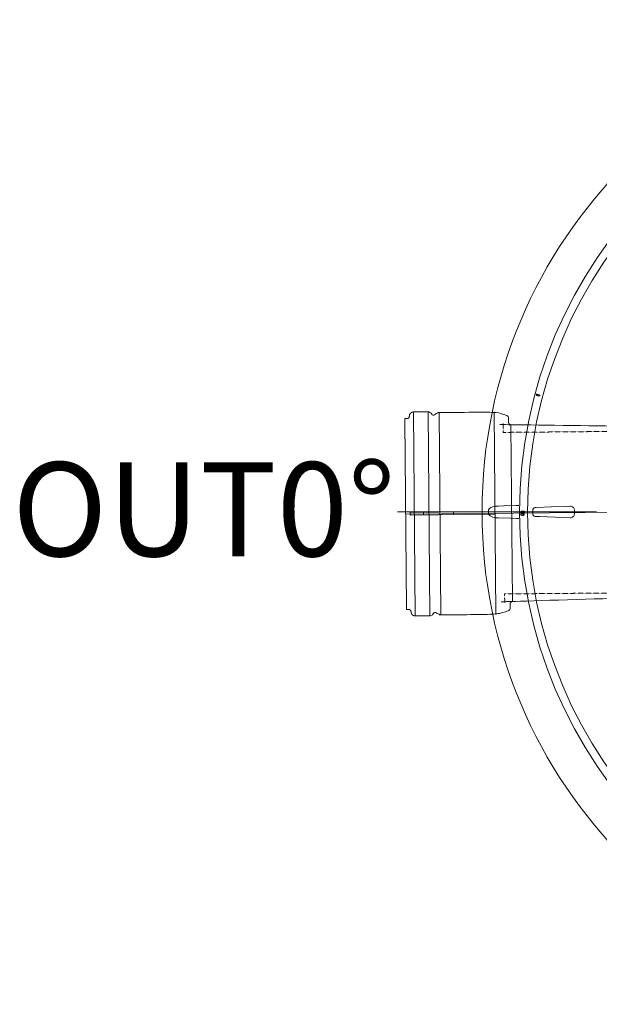
# Model space of a CAD drawing. Units: millimetres. Extents: x -12710 to 137675, y -41593 to 37027.
# Drawn here: x 13054 to 14164, y 23804 to 25688 of the extents above; entities that cross this region are included whole.
import ezdxf

# ---------------------------------------------------------------- set-up
doc = ezdxf.new("R2010")
doc.units = ezdxf.units.MM
doc.linetypes.add('HIDDEN', pattern=[9.525, 6.35, -3.175])
doc.linetypes.add('MITTE2', pattern=[28.575, 19.05, -3.175, 3.175, -3.175])
doc.layers.add('0.2 EVO CENTER LINE LAYER', color=5, linetype='MITTE2', lineweight=0)
doc.layers.add('0.3 EVO DIMENSIONS LAYER', color=7, linetype='Continuous', lineweight=5, true_color=0x001919)
doc.styles.add('style1', font='ARIALN.TTF')

msp = doc.modelspace()

# ---------------------------------------------------------------- linework, layer by layer
at = {"lineweight": 15}
for p, q in [((14044.396, 24968.848), (14044.37, 24968.75)), ((14048.499, 24967.644), (14044.37, 24968.75)), ((14044.396, 24968.848), (14044.4, 24968.863)), ((14044.396, 24968.848), (14048.525, 24967.741)), ((14044.4, 24968.863), (14044.407, 24968.887)), ((14044.407, 24968.887), (14044.416, 24968.92)), ((14044.416, 24968.92), (14044.427, 24968.961)), ((14044.427, 24968.961), (14044.439, 24969.008)), ((14044.439, 24969.008), (14044.453, 24969.06)), ((14044.453, 24969.06), (14044.468, 24969.116)), ((14044.468, 24969.116), (14044.484, 24969.173)), ((14048.613, 24968.067), (14044.484, 24969.173)), ((14044.936, 24970.862), (14044.921, 24970.805)), ((14044.921, 24970.805), (14049.05, 24969.698)), ((14044.951, 24970.918), (14044.936, 24970.862)), ((14044.965, 24970.97), (14044.951, 24970.918)), ((14044.978, 24971.017), (14044.965, 24970.97)), ((14044.989, 24971.058), (14044.978, 24971.017)), ((14044.997, 24971.091), (14044.989, 24971.058)), ((14045.004, 24971.115), (14044.997, 24971.091)), ((14045.008, 24971.13), (14045.004, 24971.115)), ((14045.008, 24971.13), (14045.034, 24971.228)), ((14049.137, 24970.024), (14045.008, 24971.13)), ((14045.034, 24971.228), (14049.163, 24970.121)), ((14048.525, 24967.741), (14048.499, 24967.644)), ((14048.529, 24967.756), (14048.525, 24967.741)), ((14048.536, 24967.78), (14048.529, 24967.756)), ((14048.545, 24967.814), (14048.536, 24967.78)), ((14048.556, 24967.854), (14048.545, 24967.814)), ((14048.568, 24967.901), (14048.556, 24967.854)), ((14048.582, 24967.954), (14048.568, 24967.901)), ((14048.597, 24968.009), (14048.582, 24967.954)), ((14048.613, 24968.067), (14048.597, 24968.009)), ((14049.05, 24969.698), (14049.065, 24969.756)), ((14049.065, 24969.756), (14049.08, 24969.811)), ((14049.08, 24969.811), (14049.094, 24969.864)), ((14049.094, 24969.864), (14049.107, 24969.911)), ((14049.107, 24969.911), (14049.118, 24969.951)), ((14049.118, 24969.951), (14049.126, 24969.984)), ((14049.126, 24969.984), (14049.133, 24970.009)), ((14049.133, 24970.009), (14049.137, 24970.024)), ((14049.137, 24970.024), (14049.163, 24970.121)), ((13811.558, 24546.859), (13808.152, 24937.125)), ((13839.495, 24547.103), (13836.087, 24937.602)), ((13860.575, 24548.868), (13857.194, 24936.205)), ((13966.008, 24549.788), (13962.629, 24936.892)), ((13791.77, 24921.318), (13794.903, 24562.378)), ((13997.839, 24574.496), (13994.887, 24912.736)), ((14237.89, 24745.727), (13793.337, 24741.848)), ((13827.506, 24745.245), (13827.551, 24740.116)), ((13884.82, 24745.746), (13884.865, 24740.616)), ((13939.942, 24745.726), (13939.515, 24745.726)), ((13951.814, 24742.969), (13951.814, 24748.483)), ((14013.747, 24741.582), (14013.664, 24741.063)), ((14013.664, 24741.063), (14013.728, 24740.545)), ((14013.978, 24742.054), (14013.747, 24741.582)), ((14014.776, 24742.726), (14013.978, 24742.054)), ((14014.271, 24740.666), (14014.204, 24741.074)), ((14016.836, 24743.08), (14014.776, 24742.726)), ((14015.177, 24747.009), (14019.452, 24747.009)), ((14015.177, 24746.908), (14015.177, 24747.009)), ((14015.177, 24746.908), (14015.177, 24746.571)), ((14019.452, 24746.908), (14015.177, 24746.908)), ((14015.177, 24746.571), (14019.452, 24746.571)), ((14015.177, 24744.545), (14015.177, 24744.881)), ((14019.452, 24744.881), (14015.177, 24744.881)), ((14015.177, 24744.545), (14015.177, 24744.444)), ((14015.177, 24744.545), (14019.452, 24744.545)), ((14019.452, 24744.444), (14015.177, 24744.444)), ((14015.273, 24742.322), (14016.128, 24742.494)), ((14016.128, 24742.494), (14016.813, 24742.518)), ((14016.813, 24742.518), (14018.436, 24742.234)), ((14018.882, 24742.653), (14016.836, 24743.08)), ((14018.436, 24742.234), (14019.1, 24741.752)), ((14019.659, 24741.956), (14018.882, 24742.653)), ((14019.1, 24741.752), (14019.303, 24741.391)), ((14019.371, 24740.984), (14019.29, 24740.579)), ((14019.303, 24741.391), (14019.371, 24740.984)), ((14019.452, 24746.908), (14019.452, 24747.009)), ((14019.452, 24746.571), (14019.452, 24746.908)), ((14019.452, 24744.881), (14019.452, 24744.545)), ((14019.452, 24744.545), (14019.452, 24744.444)), ((14019.874, 24741.475), (14019.659, 24741.956)), ((14019.855, 24740.438), (14019.939, 24740.953)), ((14019.939, 24740.953), (14019.874, 24741.475)), ((14116.354, 24742.257), (14116.354, 24749.195)), ((14013.728, 24740.545), (14013.943, 24740.07)), ((14013.943, 24740.07), (14014.725, 24739.391)), ((14014.471, 24740.304), (14014.271, 24740.666)), ((14015.13, 24739.815), (14014.471, 24740.304)), ((14014.725, 24739.391), (14016.764, 24739.001)), ((14016.761, 24739.566), (14015.13, 24739.815)), ((14018.4, 24739.76), (14016.761, 24739.566)), ((14016.764, 24739.001), (14018.818, 24739.317)), ((14019.077, 24740.224), (14018.4, 24739.76)), ((14018.818, 24739.317), (14019.622, 24739.971)), ((14019.29, 24740.579), (14019.077, 24740.224)), ((14019.622, 24739.971), (14019.855, 24740.438))]:
    msp.add_line(p, q, dxfattribs=at)
at = {"linetype": 'HIDDEN', "lineweight": 15, "ltscale": 0.07}
for p, q in [((13980.067, 24898.064), (13979.918, 24915.162)), ((14236.54, 24900.302), (13980.067, 24898.064)), ((13982.765, 24588.929), (14239.238, 24591.167)), ((13982.914, 24571.83), (13982.765, 24588.929))]:
    msp.add_line(p, q, dxfattribs=at)
at = {"lineweight": 15}
msp.add_lwpolyline([(13964.292, 24746.439), (13801.737, 24745.02), (13801.782, 24739.891), (13964.336, 24741.31)], close=True, dxfattribs=at)
for points in [[(13951.814, 24748.483), (13951.834, 24748.867), (13952.199, 24750.166), (13953.071, 24751.493), (13956.475, 24754.038), (13959.557, 24755.338), (13965.163, 24756.702), (13970.923, 24757.208)], [(13970.923, 24734.244), (13965.432, 24734.71), (13960.071, 24735.945), (13954.981, 24738.301), (13952.909, 24740.155), (13952.057, 24741.629), (13951.814, 24742.969)], [(13970.923, 24757.208), (13981.177, 24757.46), (14004.828, 24758.041)], [(14108.39, 24756.645), (14101.048, 24756.394), (14071.679, 24755.387), (14042.837, 24754.399)], [(14004.828, 24733.411), (13994.574, 24733.663), (13970.923, 24734.244)], [(14009.987, 24733.423), (14007.649, 24733.412), (14004.828, 24733.411)], [(14042.837, 24737.053), (14050.179, 24736.802), (14079.547, 24735.795), (14108.39, 24734.807)]]:
    msp.add_lwpolyline(points, dxfattribs=at)
for radius in [942.147, 870.332, 854.943]:
    msp.add_circle((14881.662, 24745.726), radius, dxfattribs=at)
for centre, radius, start, end in [((14044.702, 24969.989), 1.282, 75, 255), ((14044.702, 24969.989), 1.181, 75, 255), ((14044.702, 24969.989), 0.845, 75, 255), ((14048.831, 24968.882), 1.282, 255, 75), ((14048.831, 24968.882), 1.181, 255, 75), ((14048.831, 24968.882), 0.845, 255, 75), ((14006.169, 24264.809), 493.234, 89.548176, 90.155804), ((14015.177, 24745.726), 1.282, 90, 270), ((14015.177, 24745.726), 1.181, 90, 270), ((14015.558, 24740.995), 1.356, 102.097329, 176.686281), ((14015.177, 24745.726), 0.845, 90, 270), ((14019.452, 24745.726), 1.282, 270, 90), ((14019.452, 24745.726), 1.181, 270, 90), ((14019.452, 24745.726), 0.845, 270, 90), ((14881.662, 24745.726), 845.08, 179.617409, 180.382591), ((14043.092, 24745.942), 8.461, 91.727726, 140.102341), ((14108.827, 24749.132), 7.526, 0.481801, 93.32935), ((14108.83, 24742.318), 7.524, 266.653158, 359.535691), ((14043.038, 24745.399), 8.348, 219.550015, 268.619918)]:
    msp.add_arc(centre, radius, start, end, dxfattribs=at)
for points, weights, knots in [([(13791.77, 24921.31), (13791.77, 24921.314), (13791.77, 24921.318), (13791.755, 24923.058), (13791.74, 24924.799), (13794.262, 24924.821), (13796.785, 24924.843), (13799.654, 24924.868), (13800.128, 24927.698), (13800.379, 24929.199), (13800.63, 24930.701), (13801.696, 24937.069), (13808.152, 24937.125), (13822.12, 24937.247), (13836.089, 24937.369), (13840.966, 24937.412), (13843.086, 24933.02), (13844.7, 24929.674), (13847.901, 24931.56), (13850.843, 24933.293), (13853.785, 24935.025), (13855.364, 24935.956), (13857.196, 24935.972), (13909.913, 24936.432), (13962.629, 24936.892), (13973.8, 24934.003), (13984.97, 24931.114), (13990.051, 24929.8), (13990.096, 24924.552), (13990.126, 24921.19), (13990.155, 24917.827), (13990.155, 24917.82), (13990.155, 24917.813), (13990.162, 24917.386), (13990.338, 24916.386), (13990.767, 24915.395), (13991.318, 24914.577), (13992.061, 24913.844), (13992.792, 24913.373), (13993.587, 24912.998), (13994.609, 24912.758), (13995.165, 24912.74), (13995.217, 24912.739), (13995.217, 24912.739), (13995.217, 24912.739), (13997.733, 24912.706), (14000.249, 24912.673), (14118.806, 24911.119), (14233.977, 24909.61), (14234.8, 24909.599), (14235.624, 24909.588), (14235.624, 24909.588), (14235.624, 24909.588), (14235.764, 24909.586), (14235.99, 24909.507), (14236.112, 24909.428), (14236.225, 24909.338), (14236.314, 24909.223), (14236.4, 24909.086), (14236.453, 24908.905), (14236.467, 24908.788), (14236.467, 24908.741), (14236.467, 24908.74), (14236.467, 24908.74), (14236.501, 24904.879), (14236.535, 24901.018), (14236.535, 24901.017), (14236.535, 24901.017)], [1, 0.99999761582, 1, 1, 1, 1, 1, 0.766044443119, 1, 1, 1, 0.766044443119, 1, 1, 1, 0.844635904238, 1, 0.677299138222, 1, 1, 1, 0.965925826289, 1, 1, 1, 1, 1, 0.793353340291, 1, 1, 1, 1, 1, 1, 1, 1, 1, 1, 1, 1, 1, 1, 1, 1, 1, 1, 1, 1, 1, 1, 1, 1, 1, 1, 1, 1, 1, 1, 1, 1, 1, 1, 1, 1, 1, 1, 1, 1], [0, 0, 0, 1, 1, 2, 2, 3, 3, 4, 4, 5, 5, 6, 6, 7, 7, 8, 8, 9, 9, 10, 10, 11, 11, 12, 12, 13, 13, 14, 14, 15, 15, 16, 16, 17, 18, 19, 20, 21, 22, 23, 24, 25, 25, 26, 26, 27, 27, 28, 28, 29, 29, 30, 30, 31, 32, 33, 34, 35, 36, 37, 38, 38, 39, 39, 40, 40, 41, 41, 41]), ([(14239.245, 24590.438), (14239.245, 24590.438), (14239.245, 24590.437), (14239.279, 24586.576), (14239.312, 24582.715), (14239.312, 24582.714), (14239.312, 24582.714), (14239.313, 24582.62), (14239.274, 24582.436), (14239.215, 24582.308), (14239.132, 24582.169), (14238.973, 24582.017), (14238.793, 24581.913), (14238.591, 24581.856), (14238.484, 24581.852), (14237.661, 24581.827), (14236.838, 24581.802), (14121.711, 24578.282), (14003.199, 24574.66), (14000.684, 24574.583), (13998.169, 24574.506), (13998.164, 24574.506), (13998.159, 24574.506), (13997.426, 24574.48), (13996.281, 24574.106), (13995.468, 24573.662), (13994.608, 24572.972), (13994.016, 24572.179), (13993.528, 24571.307), (13993.259, 24570.272), (13993.194, 24569.603), (13993.196, 24569.335), (13993.196, 24569.333), (13993.196, 24569.331), (13993.226, 24565.968), (13993.255, 24562.605), (13993.301, 24557.357), (13988.244, 24555.955), (13977.126, 24552.872), (13966.008, 24549.788), (13913.291, 24549.328), (13860.575, 24548.868), (13858.742, 24548.852), (13857.147, 24549.755), (13854.175, 24551.436), (13851.204, 24553.117), (13847.971, 24554.946), (13846.414, 24551.573), (13844.371, 24547.145), (13839.495, 24547.103), (13825.526, 24546.981), (13811.558, 24546.859), (13805.102, 24546.802), (13803.925, 24553.151), (13803.648, 24554.648), (13803.37, 24556.145), (13802.847, 24558.966), (13799.978, 24558.941), (13797.455, 24558.919), (13794.933, 24558.897), (13794.918, 24560.638), (13794.903, 24562.378), (13794.903, 24562.382), (13794.903, 24562.386)], [1, 1, 1, 1, 1, 1, 1, 1, 1, 1, 1, 1, 1, 1, 1, 1, 1, 1, 1, 1, 1, 1, 1, 1, 1, 1, 1, 1, 1, 1, 1, 1, 1, 1, 1, 1, 0.793353340291, 1, 1, 1, 1, 1, 0.965925826289, 1, 1, 1, 0.677299138221, 1, 0.844635904238, 1, 1, 1, 0.766044443119, 1, 1, 1, 0.766044443119, 1, 1, 1, 1, 1, 0.999997615816, 1], [0, 0, 0, 1, 1, 2, 2, 3, 3, 4, 5, 6, 7, 8, 9, 10, 10, 11, 11, 12, 12, 13, 13, 14, 14, 15, 16, 17, 18, 19, 20, 21, 22, 22, 23, 23, 24, 24, 25, 25, 26, 26, 27, 27, 28, 28, 29, 29, 30, 30, 31, 31, 32, 32, 33, 33, 34, 34, 35, 35, 36, 36, 37, 37, 38, 38, 38])]:
    msp.add_rational_spline(points, weights, degree=2, knots=knots, dxfattribs=at)
at = {"layer": '0.2 EVO CENTER LINE LAYER', "color": 5, "lineweight": 0, "ltscale": 20}
msp.add_line((13777.966, 24745.735), (14274.181, 24745.735), dxfattribs=at)

# ---------------------------------------------------------------- texts
at = {"layer": '0.3 EVO DIMENSIONS LAYER', "lineweight": 15, "insert": (13406.931, 24750.994), "char_height": 180, "attachment_point": 5, "style": 'style1'}
msp.add_mtext('{\\fArial Narrow|b1|i0|c0|p34;OUT0%%D}', dxfattribs=at)

doc.saveas('drawing.dxf')
